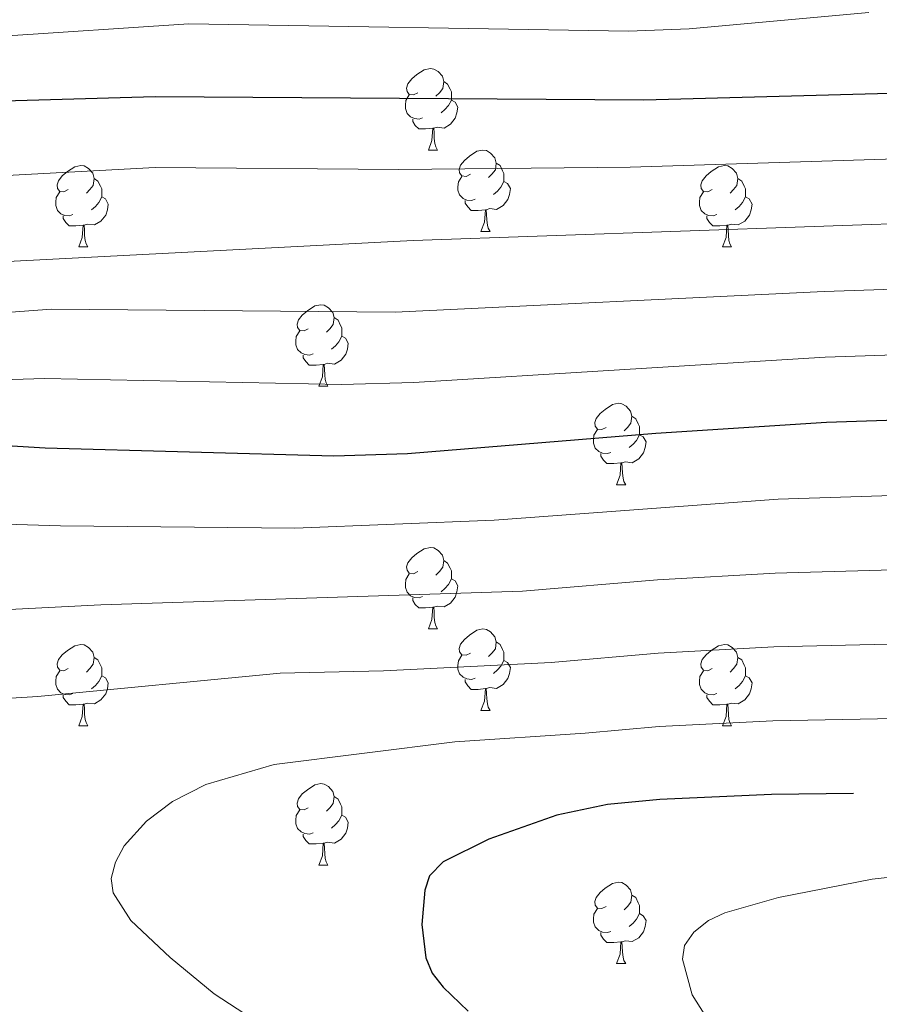
# Model space of a CAD drawing. Units: metres. Extents: x 660923 to 665447, y 4739171 to 4742246.
# Drawn here: x 663057 to 663163, y 4741140 to 4741262 of the extents above; entities that cross this region are included whole.
import ezdxf

# ---------------------------------------------------------------- set-up
doc = ezdxf.new("R2010")
doc.units = ezdxf.units.M
doc.header["$MEASUREMENT"] = 0
for name, color, linetype, lineweight in [('Level 36', 19, 'Continuous', 40), ('Level 4', 36, 'Continuous', 30), ('Level 5', 36, 'Continuous', 0)]:
    doc.layers.add(name, color=color, linetype=linetype, lineweight=lineweight)

msp = doc.modelspace()

# ---------------------------------------------------------------- linework, layer by layer
at = {"layer": 'Level 36', "color": 92, "linetype": 'Continuous', "lineweight": 0}
for points in [[(663106.19, 4741252.58), (663105.66, 4741252.31), (663105.13, 4741252.37), (663104.86, 4741252.74), (663104.81, 4741253.16), (663104.97, 4741253.68), (663105.45, 4741254.28), (663106.08, 4741254.81), (663106.98, 4741255.39), (663107.73, 4741255.55), (663108.15, 4741255.5), (663108.68, 4741255.18), (663109.21, 4741254.6), (663109.37, 4741253.96), (663109.26, 4741253.11), (663108.84, 4741252.58), (663108.42, 4741252.15)], [(663109.37, 4741253.96), (663109.85, 4741253.64), (663110.16, 4741253), (663110.32, 4741252.68), (663110.32, 4741252.1), (663110.32, 4741251.68), (663109.95, 4741250.99), (663109.53, 4741250.51), (663109.05, 4741250.09)], [(663106.77, 4741249.5), (663106.35, 4741249.34), (663105.76, 4741249.4), (663105.29, 4741249.61), (663104.86, 4741250.03), (663104.65, 4741250.62), (663104.65, 4741251.04), (663104.7, 4741251.62), (663105.13, 4741252.31)], [(663110.32, 4741251.68), (663110.78, 4741251.43), (663111.12, 4741250.81), (663111.01, 4741250.09), (663110.8, 4741249.45), (663110.22, 4741248.71), (663109.42, 4741248.23), (663108.57, 4741248.33), (663108.14, 4741248.2)], [(663108.03, 4741248.2), (663107.14, 4741248.12), (663106.3, 4741248.12), (663105.87, 4741248.55), (663105.55, 4741249.02), (663105.55, 4741249.34)], [(663107.49, 4741245.52), (663107.92, 4741246.68), (663108.03, 4741248.2), (663108.14, 4741248.2), (663108.18, 4741247.62), (663108.21, 4741246.93), (663108.28, 4741246.32), (663108.4, 4741245.92), (663108.61, 4741245.52)], [(663107.49, 4741245.52), (663108.61, 4741245.52)], [(663112.66, 4741242.54), (663112.13, 4741242.28), (663111.6, 4741242.33), (663111.34, 4741242.7), (663111.28, 4741243.13), (663111.44, 4741243.65), (663111.92, 4741244.24), (663112.56, 4741244.77), (663113.46, 4741245.36), (663114.2, 4741245.52), (663114.63, 4741245.46), (663115.16, 4741245.15), (663115.69, 4741244.56), (663115.85, 4741243.92), (663115.74, 4741243.07), (663115.31, 4741242.54), (663114.89, 4741242.12)], [(663063.11, 4741240.64), (663062.58, 4741240.37), (663062.05, 4741240.43), (663061.78, 4741240.8), (663061.73, 4741241.22), (663061.89, 4741241.74), (663062.37, 4741242.34), (663063, 4741242.87), (663063.9, 4741243.45), (663064.65, 4741243.61), (663065.07, 4741243.56), (663065.6, 4741243.24), (663066.13, 4741242.66), (663066.29, 4741242.02), (663066.18, 4741241.17), (663065.76, 4741240.64), (663065.34, 4741240.21)], [(663115.85, 4741243.92), (663116.32, 4741243.61), (663116.64, 4741242.97), (663116.8, 4741242.65), (663116.8, 4741242.07), (663116.8, 4741241.64), (663116.43, 4741240.95), (663116.01, 4741240.47), (663115.53, 4741240.05)], [(663142.44, 4741240.64), (663141.91, 4741240.37), (663141.38, 4741240.43), (663141.11, 4741240.8), (663141.06, 4741241.22), (663141.22, 4741241.74), (663141.7, 4741242.34), (663142.33, 4741242.87), (663143.23, 4741243.45), (663143.98, 4741243.61), (663144.4, 4741243.56), (663144.93, 4741243.24), (663145.46, 4741242.66), (663145.62, 4741242.02), (663145.51, 4741241.17), (663145.09, 4741240.64), (663144.67, 4741240.21)], [(663066.29, 4741242.02), (663066.77, 4741241.7), (663067.08, 4741241.06), (663067.24, 4741240.74), (663067.24, 4741240.16), (663067.24, 4741239.74), (663066.87, 4741239.05), (663066.45, 4741238.57), (663065.97, 4741238.15)], [(663113.25, 4741239.46), (663112.82, 4741239.3), (663112.24, 4741239.36), (663111.76, 4741239.57), (663111.34, 4741240), (663111.12, 4741240.58), (663111.12, 4741241), (663111.18, 4741241.59), (663111.6, 4741242.28)], [(663145.62, 4741242.02), (663146.1, 4741241.7), (663146.41, 4741241.06), (663146.57, 4741240.74), (663146.57, 4741240.16), (663146.57, 4741239.74), (663146.2, 4741239.05), (663145.78, 4741238.57), (663145.3, 4741238.15)], [(663116.8, 4741241.64), (663117.25, 4741241.39), (663117.6, 4741240.78), (663117.49, 4741240.05), (663117.28, 4741239.41), (663116.69, 4741238.67), (663115.9, 4741238.19), (663115.05, 4741238.3), (663114.62, 4741238.17)], [(663063.69, 4741237.56), (663063.27, 4741237.4), (663062.68, 4741237.46), (663062.21, 4741237.67), (663061.78, 4741238.09), (663061.57, 4741238.68), (663061.57, 4741239.1), (663061.62, 4741239.68), (663062.05, 4741240.37)], [(663067.24, 4741239.74), (663067.7, 4741239.49), (663068.04, 4741238.87), (663067.93, 4741238.15), (663067.72, 4741237.51), (663067.14, 4741236.77), (663066.34, 4741236.29), (663065.49, 4741236.39), (663065.06, 4741236.26)], [(663143.02, 4741237.56), (663142.6, 4741237.4), (663142.01, 4741237.46), (663141.54, 4741237.67), (663141.11, 4741238.09), (663140.9, 4741238.68), (663140.9, 4741239.1), (663140.95, 4741239.68), (663141.38, 4741240.37)], [(663146.57, 4741239.74), (663147.03, 4741239.49), (663147.37, 4741238.87), (663147.26, 4741238.15), (663147.05, 4741237.51), (663146.47, 4741236.77), (663145.67, 4741236.29), (663144.82, 4741236.39), (663144.39, 4741236.26)], [(663114.51, 4741238.17), (663113.62, 4741238.08), (663112.77, 4741238.08), (663112.35, 4741238.51), (663112.03, 4741238.99), (663112.03, 4741239.3)], [(663113.96, 4741235.48), (663114.4, 4741236.64), (663114.51, 4741238.17), (663114.62, 4741238.17), (663114.65, 4741237.58), (663114.69, 4741236.9), (663114.76, 4741236.28), (663114.87, 4741235.88), (663115.09, 4741235.48)], [(663064.95, 4741236.26), (663064.06, 4741236.18), (663063.22, 4741236.18), (663062.79, 4741236.61), (663062.47, 4741237.08), (663062.47, 4741237.4)], [(663144.28, 4741236.26), (663143.39, 4741236.18), (663142.55, 4741236.18), (663142.12, 4741236.61), (663141.8, 4741237.08), (663141.8, 4741237.4)], [(663064.41, 4741233.58), (663064.84, 4741234.74), (663064.95, 4741236.26), (663065.06, 4741236.26), (663065.1, 4741235.68), (663065.13, 4741234.99), (663065.2, 4741234.38), (663065.32, 4741233.98), (663065.53, 4741233.58)], [(663143.74, 4741233.58), (663144.17, 4741234.74), (663144.28, 4741236.26), (663144.39, 4741236.26), (663144.43, 4741235.68), (663144.46, 4741234.99), (663144.53, 4741234.38), (663144.65, 4741233.98), (663144.86, 4741233.58)], [(663113.96, 4741235.48), (663115.09, 4741235.48)], [(663064.41, 4741233.58), (663065.53, 4741233.58)], [(663143.74, 4741233.58), (663144.86, 4741233.58)], [(663092.69, 4741223.5), (663092.16, 4741223.23), (663091.63, 4741223.28), (663091.36, 4741223.66), (663091.31, 4741224.08), (663091.47, 4741224.6), (663091.95, 4741225.2), (663092.58, 4741225.72), (663093.48, 4741226.31), (663094.23, 4741226.47), (663094.65, 4741226.42), (663095.18, 4741226.1), (663095.71, 4741225.52), (663095.87, 4741224.88), (663095.76, 4741224.02), (663095.34, 4741223.5), (663094.92, 4741223.07)], [(663095.87, 4741224.88), (663096.35, 4741224.56), (663096.66, 4741223.92), (663096.82, 4741223.6), (663096.82, 4741223.02), (663096.82, 4741222.6), (663096.45, 4741221.9), (663096.03, 4741221.42), (663095.55, 4741221)], [(663093.27, 4741220.42), (663092.85, 4741220.26), (663092.26, 4741220.32), (663091.79, 4741220.52), (663091.36, 4741220.95), (663091.15, 4741221.54), (663091.15, 4741221.96), (663091.2, 4741222.54), (663091.63, 4741223.23)], [(663096.82, 4741222.6), (663097.28, 4741222.34), (663097.62, 4741221.73), (663097.51, 4741221), (663097.3, 4741220.36), (663096.72, 4741219.62), (663095.92, 4741219.14), (663095.07, 4741219.25), (663094.64, 4741219.12)], [(663094.53, 4741219.12), (663093.64, 4741219.04), (663092.8, 4741219.04), (663092.37, 4741219.46), (663092.05, 4741219.94), (663092.05, 4741220.26)], [(663093.99, 4741216.44), (663094.42, 4741217.6), (663094.53, 4741219.12), (663094.64, 4741219.12), (663094.68, 4741218.54), (663094.71, 4741217.85), (663094.78, 4741217.24), (663094.9, 4741216.84), (663095.11, 4741216.44)], [(663093.99, 4741216.44), (663095.11, 4741216.44)], [(663129.38, 4741211.36), (663128.85, 4741211.09), (663128.32, 4741211.14), (663128.05, 4741211.52), (663128, 4741211.94), (663128.16, 4741212.46), (663128.64, 4741213.06), (663129.27, 4741213.58), (663130.17, 4741214.17), (663130.92, 4741214.33), (663131.34, 4741214.27), (663131.87, 4741213.96), (663132.4, 4741213.37), (663132.56, 4741212.73), (663132.45, 4741211.88), (663132.03, 4741211.36), (663131.61, 4741210.93)], [(663132.56, 4741212.73), (663133.04, 4741212.42), (663133.35, 4741211.78), (663133.51, 4741211.46), (663133.51, 4741210.88), (663133.51, 4741210.45), (663133.14, 4741209.76), (663132.72, 4741209.28), (663132.24, 4741208.86)], [(663129.96, 4741208.28), (663129.54, 4741208.12), (663128.95, 4741208.18), (663128.48, 4741208.38), (663128.05, 4741208.81), (663127.84, 4741209.4), (663127.84, 4741209.82), (663127.89, 4741210.4), (663128.32, 4741211.09)], [(663133.51, 4741210.45), (663133.97, 4741210.2), (663134.31, 4741209.59), (663134.2, 4741208.86), (663133.99, 4741208.22), (663133.41, 4741207.48), (663132.61, 4741207), (663131.76, 4741207.11), (663131.33, 4741206.98)], [(663131.22, 4741206.98), (663130.33, 4741206.9), (663129.49, 4741206.9), (663129.06, 4741207.32), (663128.74, 4741207.8), (663128.74, 4741208.12)], [(663130.68, 4741204.3), (663131.11, 4741205.46), (663131.22, 4741206.98), (663131.33, 4741206.98), (663131.37, 4741206.4), (663131.4, 4741205.71), (663131.47, 4741205.1), (663131.59, 4741204.7), (663131.8, 4741204.3)], [(663130.68, 4741204.3), (663131.8, 4741204.3)], [(663106.19, 4741193.59), (663105.66, 4741193.32), (663105.13, 4741193.38), (663104.86, 4741193.75), (663104.81, 4741194.17), (663104.97, 4741194.69), (663105.45, 4741195.29), (663106.08, 4741195.82), (663106.98, 4741196.4), (663107.73, 4741196.56), (663108.15, 4741196.51), (663108.68, 4741196.19), (663109.21, 4741195.61), (663109.37, 4741194.97), (663109.26, 4741194.12), (663108.84, 4741193.59), (663108.42, 4741193.16)], [(663109.37, 4741194.97), (663109.85, 4741194.65), (663110.16, 4741194.01), (663110.32, 4741193.69), (663110.32, 4741193.11), (663110.32, 4741192.69), (663109.95, 4741192), (663109.53, 4741191.52), (663109.05, 4741191.1)], [(663106.77, 4741190.51), (663106.35, 4741190.35), (663105.76, 4741190.41), (663105.29, 4741190.62), (663104.86, 4741191.04), (663104.65, 4741191.63), (663104.65, 4741192.05), (663104.7, 4741192.63), (663105.13, 4741193.32)], [(663110.32, 4741192.69), (663110.78, 4741192.44), (663111.12, 4741191.82), (663111.01, 4741191.1), (663110.8, 4741190.46), (663110.22, 4741189.72), (663109.42, 4741189.24), (663108.57, 4741189.34), (663108.14, 4741189.21)], [(663108.03, 4741189.21), (663107.14, 4741189.13), (663106.3, 4741189.13), (663105.87, 4741189.56), (663105.55, 4741190.03), (663105.55, 4741190.35)], [(663107.49, 4741186.53), (663107.92, 4741187.69), (663108.03, 4741189.21), (663108.14, 4741189.21), (663108.18, 4741188.63), (663108.21, 4741187.94), (663108.28, 4741187.33), (663108.4, 4741186.93), (663108.61, 4741186.53)], [(663107.49, 4741186.53), (663108.61, 4741186.53)], [(663112.66, 4741183.55), (663112.13, 4741183.29), (663111.6, 4741183.34), (663111.34, 4741183.71), (663111.28, 4741184.14), (663111.44, 4741184.66), (663111.92, 4741185.25), (663112.56, 4741185.78), (663113.46, 4741186.37), (663114.2, 4741186.53), (663114.63, 4741186.47), (663115.16, 4741186.16), (663115.69, 4741185.57), (663115.85, 4741184.93), (663115.74, 4741184.08), (663115.31, 4741183.55), (663114.89, 4741183.13)], [(663115.85, 4741184.93), (663116.32, 4741184.62), (663116.64, 4741183.98), (663116.8, 4741183.66), (663116.8, 4741183.08), (663116.8, 4741182.65), (663116.43, 4741181.96), (663116.01, 4741181.48), (663115.53, 4741181.06)], [(663063.11, 4741181.65), (663062.58, 4741181.38), (663062.05, 4741181.44), (663061.78, 4741181.81), (663061.73, 4741182.23), (663061.89, 4741182.75), (663062.37, 4741183.35), (663063, 4741183.88), (663063.9, 4741184.46), (663064.65, 4741184.62), (663065.07, 4741184.57), (663065.6, 4741184.25), (663066.13, 4741183.67), (663066.29, 4741183.03), (663066.18, 4741182.18), (663065.76, 4741181.65), (663065.34, 4741181.22)], [(663142.44, 4741181.65), (663141.91, 4741181.38), (663141.38, 4741181.44), (663141.11, 4741181.81), (663141.06, 4741182.23), (663141.22, 4741182.75), (663141.7, 4741183.35), (663142.33, 4741183.88), (663143.23, 4741184.46), (663143.98, 4741184.62), (663144.4, 4741184.57), (663144.93, 4741184.25), (663145.46, 4741183.67), (663145.62, 4741183.03), (663145.51, 4741182.18), (663145.09, 4741181.65), (663144.67, 4741181.22)], [(663066.29, 4741183.03), (663066.77, 4741182.71), (663067.08, 4741182.07), (663067.24, 4741181.75), (663067.24, 4741181.17), (663067.24, 4741180.75), (663066.87, 4741180.06), (663066.45, 4741179.58), (663065.97, 4741179.16)], [(663113.25, 4741180.47), (663112.82, 4741180.31), (663112.24, 4741180.37), (663111.76, 4741180.58), (663111.34, 4741181.01), (663111.12, 4741181.59), (663111.12, 4741182.01), (663111.18, 4741182.6), (663111.6, 4741183.29)], [(663116.8, 4741182.65), (663117.25, 4741182.4), (663117.6, 4741181.79), (663117.49, 4741181.06), (663117.28, 4741180.42), (663116.69, 4741179.68), (663115.9, 4741179.2), (663115.05, 4741179.31), (663114.62, 4741179.18)], [(663145.62, 4741183.03), (663146.1, 4741182.71), (663146.41, 4741182.07), (663146.57, 4741181.75), (663146.57, 4741181.17), (663146.57, 4741180.75), (663146.2, 4741180.06), (663145.78, 4741179.58), (663145.3, 4741179.16)], [(663063.69, 4741178.57), (663063.27, 4741178.41), (663062.68, 4741178.47), (663062.21, 4741178.68), (663061.78, 4741179.1), (663061.57, 4741179.69), (663061.57, 4741180.11), (663061.62, 4741180.69), (663062.05, 4741181.38)], [(663143.02, 4741178.57), (663142.6, 4741178.41), (663142.01, 4741178.47), (663141.54, 4741178.68), (663141.11, 4741179.1), (663140.9, 4741179.69), (663140.9, 4741180.11), (663140.95, 4741180.69), (663141.38, 4741181.38)], [(663067.24, 4741180.75), (663067.7, 4741180.5), (663068.04, 4741179.88), (663067.93, 4741179.16), (663067.72, 4741178.52), (663067.14, 4741177.78), (663066.34, 4741177.3), (663065.49, 4741177.4), (663065.06, 4741177.27)], [(663114.51, 4741179.18), (663113.62, 4741179.09), (663112.77, 4741179.09), (663112.35, 4741179.52), (663112.03, 4741180), (663112.03, 4741180.31)], [(663146.57, 4741180.75), (663147.03, 4741180.5), (663147.37, 4741179.88), (663147.26, 4741179.16), (663147.05, 4741178.52), (663146.47, 4741177.78), (663145.67, 4741177.3), (663144.82, 4741177.4), (663144.39, 4741177.27)], [(663113.96, 4741176.49), (663114.4, 4741177.65), (663114.51, 4741179.18), (663114.62, 4741179.18), (663114.65, 4741178.59), (663114.69, 4741177.91), (663114.76, 4741177.29), (663114.87, 4741176.89), (663115.09, 4741176.49)], [(663064.95, 4741177.27), (663064.06, 4741177.19), (663063.22, 4741177.19), (663062.79, 4741177.62), (663062.47, 4741178.09), (663062.47, 4741178.41)], [(663144.28, 4741177.27), (663143.39, 4741177.19), (663142.55, 4741177.19), (663142.12, 4741177.62), (663141.8, 4741178.09), (663141.8, 4741178.41)], [(663064.41, 4741174.59), (663064.84, 4741175.75), (663064.95, 4741177.27), (663065.06, 4741177.27), (663065.1, 4741176.69), (663065.13, 4741176), (663065.2, 4741175.39), (663065.32, 4741174.99), (663065.53, 4741174.59)], [(663113.96, 4741176.49), (663115.09, 4741176.49)], [(663143.74, 4741174.59), (663144.17, 4741175.75), (663144.28, 4741177.27), (663144.39, 4741177.27), (663144.43, 4741176.69), (663144.46, 4741176), (663144.53, 4741175.39), (663144.65, 4741174.99), (663144.86, 4741174.59)], [(663064.41, 4741174.59), (663065.53, 4741174.59)], [(663143.74, 4741174.59), (663144.86, 4741174.59)], [(663092.69, 4741164.5), (663092.16, 4741164.24), (663091.63, 4741164.29), (663091.36, 4741164.66), (663091.31, 4741165.09), (663091.47, 4741165.61), (663091.95, 4741166.2), (663092.58, 4741166.73), (663093.48, 4741167.32), (663094.23, 4741167.48), (663094.65, 4741167.42), (663095.18, 4741167.11), (663095.71, 4741166.52), (663095.87, 4741165.88), (663095.76, 4741165.03), (663095.34, 4741164.5), (663094.92, 4741164.08)], [(663095.87, 4741165.88), (663096.35, 4741165.57), (663096.66, 4741164.93), (663096.82, 4741164.61), (663096.82, 4741164.03), (663096.82, 4741163.6), (663096.45, 4741162.91), (663096.03, 4741162.43), (663095.55, 4741162.01)], [(663093.27, 4741161.42), (663092.85, 4741161.26), (663092.26, 4741161.32), (663091.79, 4741161.53), (663091.36, 4741161.96), (663091.15, 4741162.54), (663091.15, 4741162.96), (663091.2, 4741163.55), (663091.63, 4741164.24)], [(663096.82, 4741163.6), (663097.28, 4741163.35), (663097.62, 4741162.74), (663097.51, 4741162.01), (663097.3, 4741161.37), (663096.72, 4741160.63), (663095.92, 4741160.15), (663095.07, 4741160.26), (663094.64, 4741160.13)], [(663094.53, 4741160.13), (663093.64, 4741160.04), (663092.8, 4741160.04), (663092.37, 4741160.47), (663092.05, 4741160.95), (663092.05, 4741161.26)], [(663093.99, 4741157.44), (663094.42, 4741158.6), (663094.53, 4741160.13), (663094.64, 4741160.13), (663094.68, 4741159.54), (663094.71, 4741158.86), (663094.78, 4741158.24), (663094.9, 4741157.84), (663095.11, 4741157.44)], [(663093.99, 4741157.44), (663095.11, 4741157.44)], [(663129.38, 4741152.36), (663128.85, 4741152.1), (663128.32, 4741152.15), (663128.05, 4741152.52), (663128, 4741152.95), (663128.16, 4741153.47), (663128.64, 4741154.06), (663129.27, 4741154.59), (663130.17, 4741155.18), (663130.92, 4741155.34), (663131.34, 4741155.28), (663131.87, 4741154.97), (663132.4, 4741154.38), (663132.56, 4741153.74), (663132.45, 4741152.89), (663132.03, 4741152.36), (663131.61, 4741151.94)], [(663132.56, 4741153.74), (663133.04, 4741153.43), (663133.35, 4741152.79), (663133.51, 4741152.47), (663133.51, 4741151.89), (663133.51, 4741151.46), (663133.14, 4741150.77), (663132.72, 4741150.29), (663132.24, 4741149.87)], [(663129.96, 4741149.28), (663129.54, 4741149.12), (663128.95, 4741149.18), (663128.48, 4741149.39), (663128.05, 4741149.82), (663127.84, 4741150.4), (663127.84, 4741150.82), (663127.89, 4741151.41), (663128.32, 4741152.1)], [(663133.51, 4741151.46), (663133.97, 4741151.21), (663134.31, 4741150.6), (663134.2, 4741149.87), (663133.99, 4741149.23), (663133.41, 4741148.49), (663132.61, 4741148.01), (663131.76, 4741148.12), (663131.33, 4741147.99)], [(663131.22, 4741147.99), (663130.33, 4741147.9), (663129.49, 4741147.9), (663129.06, 4741148.33), (663128.74, 4741148.81), (663128.74, 4741149.12)], [(663130.68, 4741145.3), (663131.11, 4741146.46), (663131.22, 4741147.99), (663131.33, 4741147.99), (663131.37, 4741147.4), (663131.4, 4741146.72), (663131.47, 4741146.1), (663131.59, 4741145.7), (663131.8, 4741145.3)], [(663130.68, 4741145.3), (663131.8, 4741145.3)]]:
    msp.add_lwpolyline(points, dxfattribs=at)
at = {"layer": 'Level 4', "color": 36, "linetype": 'Continuous', "lineweight": 30}
for points in [[(663336.28, 4741283.42, 875), (663325.84, 4741280.03, 875), (663312.58, 4741276.88, 875), (663310.1, 4741276.56, 875), (663305.95, 4741276.7, 875), (663290.15, 4741279.86, 875), (663278.97, 4741280.6, 875), (663271.97, 4741280.43, 875), (663260.79, 4741278.41, 875), (663254.3, 4741276.25, 875), (663236.57, 4741268.39, 875), (663230.48, 4741266.07, 875), (663218.17, 4741260.21, 875), (663210.61, 4741257.1, 875), (663197.57, 4741253.78, 875), (663165.87, 4741252.51, 875), (663134.05, 4741251.68, 875), (663073.83, 4741252.08, 875), (663030.76, 4741250.84, 875)], [(663331.27, 4741231.62, 900), (663327.7, 4741229.35, 900), (663325.19, 4741228.53, 900), (663320.84, 4741227.85, 900), (663316.42, 4741227.71, 900), (663301.37, 4741228.71, 900), (663285.35, 4741228.89, 900), (663278.89, 4741228.49, 900), (663271.01, 4741227.59, 900), (663255.42, 4741224.89, 900), (663236.31, 4741220.22, 900), (663224.88, 4741216.99, 900), (663217.68, 4741215.51, 900), (663211.33, 4741214.8, 900), (663200.29, 4741214.4, 900), (663188.5, 4741213.01, 900), (663156.53, 4741211.96, 900), (663135.5, 4741210.6, 900), (663104.93, 4741208.09, 900), (663095.83, 4741207.82, 900), (663060.27, 4741208.78, 900), (663026.26, 4741210.87, 900)], [(663159.88, 4741166.28, 925), (663149.77, 4741166.14, 925), (663136.02, 4741165.52, 925), (663129.57, 4741164.9, 925), (663123.3, 4741163.59, 925), (663114.95, 4741160.62, 925), (663109.3, 4741157.85, 925), (663107.63, 4741156.13, 925), (663107.05, 4741154.35, 925), (663106.68, 4741150.14, 925), (663107.19, 4741146.02, 925), (663107.95, 4741144.14, 925), (663109.3, 4741142.4, 925), (663112.37, 4741139.43, 925)]]:
    msp.add_polyline3d(points, dxfattribs=at)
at = {"layer": 'Level 5', "color": 36, "linetype": 'Continuous', "lineweight": 0}
for points in [[(663328.91, 4741270.55, 880), (663320.23, 4741267.36, 880), (663314.26, 4741264.66, 880), (663310.14, 4741263.3, 880), (663307.66, 4741263.05, 880), (663303.46, 4741264.06, 880), (663301.16, 4741264.93, 880), (663297.81, 4741266.97, 880), (663292.13, 4741268.92, 880), (663287.54, 4741269.82, 880), (663279.87, 4741270.24, 880), (663273.35, 4741270.04, 880), (663262.83, 4741268.25, 880), (663233.91, 4741257.46, 880), (663221.8, 4741252.22, 880), (663213.95, 4741249.23, 880), (663199.53, 4741245.96, 880), (663167.78, 4741244.53, 880), (663132.35, 4741243.42, 880), (663103.83, 4741243.11, 880), (663073.83, 4741243.35, 880), (663028.12, 4741240.9, 880)], [(663161.77, 4741262.45, 870), (663139.61, 4741260.46, 870), (663132.16, 4741260.17, 870), (663077.96, 4741261.07, 870), (663030.86, 4741257.96, 870)], [(663333.93, 4741259.68, 885), (663323.82, 4741254.39, 885), (663315.58, 4741251.2, 885), (663313.19, 4741250.97, 885), (663311.1, 4741251.27, 885), (663305.51, 4741253.79, 885), (663299.56, 4741257.09, 885), (663293.45, 4741259.06, 885), (663280.76, 4741259.87, 885), (663274.74, 4741259.65, 885), (663264.87, 4741258.08, 885), (663256.91, 4741255.19, 885), (663237.63, 4741248.94, 885), (663235.18, 4741247.81, 885), (663217.14, 4741241.29, 885), (663201.48, 4741238.13, 885), (663187.95, 4741237.24, 885), (663105.61, 4741234.36, 885), (663028.63, 4741230.41, 885)], [(663331.11, 4741249.78, 890), (663320.39, 4741243.92, 890), (663316.23, 4741242.15, 890), (663311.88, 4741241.36, 890), (663307.6, 4741241.79, 890), (663299.32, 4741245.95, 890), (663295.04, 4741247.75, 890), (663292.93, 4741248.32, 890), (663288.66, 4741248.86, 890), (663284.23, 4741248.73, 890), (663281.65, 4741249.5, 890), (663276.12, 4741249.26, 890), (663266.29, 4741247.71, 890), (663260.95, 4741245.88, 890), (663242.88, 4741240.88, 890), (663219.17, 4741233.04, 890), (663211.34, 4741231.42, 890), (663203.43, 4741230.31, 890), (663188.13, 4741229.16, 890), (663156.26, 4741228.08, 890), (663103.38, 4741225.56, 890), (663061.04, 4741225.92, 890), (663027.15, 4741223.43, 890)], [(663331.12, 4741239.23, 895), (663325.32, 4741236.64, 895), (663318.99, 4741234.65, 895), (663314.41, 4741234.34, 895), (663308.26, 4741235.6, 895), (663301.33, 4741237.55, 895), (663294.79, 4741238.71, 895), (663288.37, 4741239.48, 895), (663282.55, 4741239.14, 895), (663269.63, 4741237.87, 895), (663246.23, 4741232.17, 895), (663222.03, 4741225.02, 895), (663215.88, 4741223.73, 895), (663207.26, 4741222.58, 895), (663199.75, 4741222.27, 895), (663188.31, 4741221.09, 895), (663156.4, 4741220.02, 895), (663105.69, 4741216.88, 895), (663096.76, 4741216.64, 895), (663060.19, 4741217.36, 895), (663027.38, 4741216.36, 895)], [(663328.25, 4741219.69, 905), (663318.9, 4741218.65, 905), (663301.47, 4741219.42, 905), (663287.53, 4741219.47, 905), (663280.33, 4741219.14, 905), (663272.19, 4741218.17, 905), (663257.28, 4741215.5, 905), (663238.81, 4741211.15, 905), (663227.34, 4741208, 905), (663220.78, 4741206.59, 905), (663214.71, 4741205.77, 905), (663201.03, 4741204.94, 905), (663188.97, 4741203.75, 905), (663150.61, 4741202.5, 905), (663115.58, 4741199.92, 905), (663091.03, 4741198.94, 905), (663062.17, 4741199.24, 905), (663051.28, 4741199.55, 905)], [(663330.71, 4741210.69, 910), (663318.96, 4741209.61, 910), (663302.21, 4741210.13, 910), (663290.37, 4741210.11, 910), (663283.28, 4741209.91, 910), (663278.9, 4741209.45, 910), (663273.38, 4741208.75, 910), (663259.14, 4741206.11, 910), (663247.42, 4741203.56, 910), (663224.51, 4741197.83, 910), (663213.73, 4741196.25, 910), (663189.45, 4741194.49, 910), (663150.23, 4741193.4, 910), (663135.71, 4741192.57, 910), (663119.09, 4741191.17, 910), (663067.14, 4741189.48, 910), (663050.15, 4741188.63, 910)], [(663328.56, 4741201.02, 915), (663321.03, 4741200.64, 915), (663288.87, 4741200.72, 915), (663279.89, 4741200.04, 915), (663272.59, 4741199, 915), (663249.24, 4741194.32, 915), (663226.29, 4741188.65, 915), (663214.58, 4741186.94, 915), (663190.67, 4741185.26, 915), (663150.07, 4741184.31, 915), (663135.81, 4741183.55, 915), (663122.6, 4741182.41, 915), (663101.96, 4741181.39, 915), (663089.23, 4741181.1, 915), (663059.37, 4741178.2, 915), (663050.64, 4741177.69, 915)], [(663190.77, 4741175.98, 920), (663149.92, 4741175.23, 920), (663135.92, 4741174.53, 920), (663126.81, 4741173.71, 920), (663110.75, 4741172.61, 920), (663088.49, 4741169.83, 920), (663080.05, 4741167.35, 920), (663075.96, 4741165.26, 920), (663072.77, 4741162.86, 920), (663070, 4741159.83, 920), (663068.91, 4741157.8, 920), (663068.39, 4741155.8, 920), (663068.64, 4741154.03, 920), (663070.83, 4741150.6, 920), (663075.65, 4741146.05, 920), (663081.08, 4741141.6, 920), (663084.87, 4741139.12, 920)], [(663332.02, 4741174.2, 930), (663319.99, 4741174.34, 930), (663306.94, 4741174.06, 930), (663277.82, 4741171.53, 930), (663271.28, 4741170.48, 930), (663259.57, 4741167.99, 930), (663239.46, 4741162.95, 930), (663222.39, 4741160.39, 930), (663206.44, 4741158.95, 930), (663173.32, 4741156.94, 930), (663162.19, 4741155.7, 930), (663150.62, 4741153.45, 930), (663144.02, 4741151.57, 930), (663142, 4741150.6, 930), (663140.2, 4741149.19, 930), (663139.05, 4741147.55, 930), (663138.82, 4741145.85, 930), (663140, 4741141.45, 930), (663142.27, 4741137.9, 930)]]:
    msp.add_polyline3d(points, dxfattribs=at)

doc.saveas('drawing.dxf')
